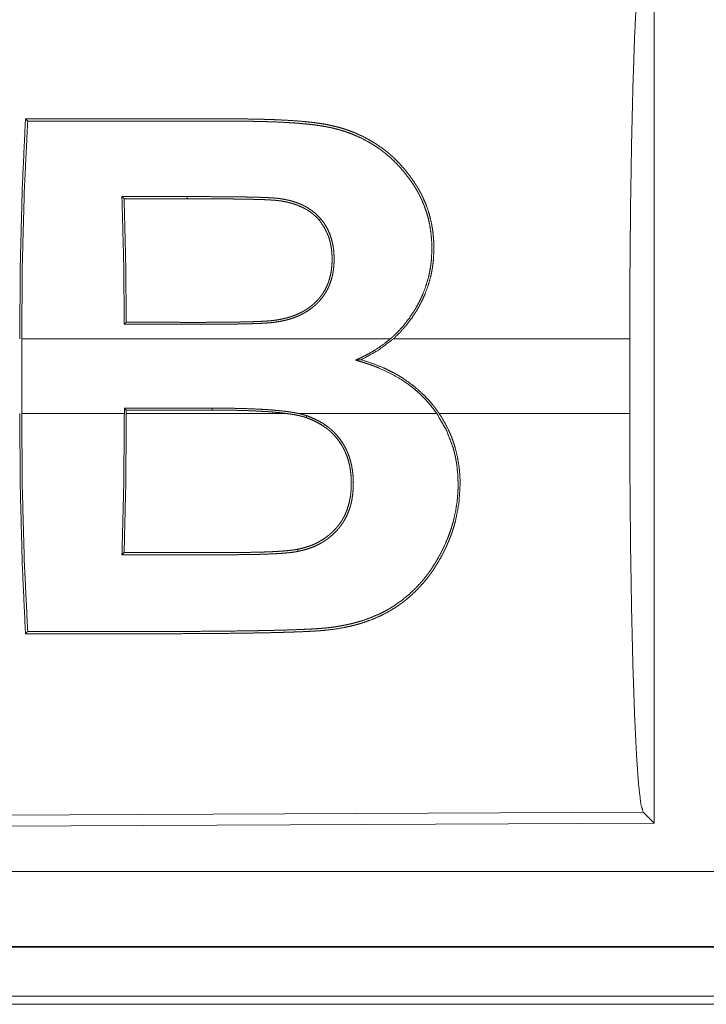
# Model space of a CAD drawing. Units: inches. Extents: x 84 to 141, y 19 to 139.
# Drawn here: x 127 to 128, y 64 to 65 of the extents above; entities that cross this region are included whole.
import ezdxf

# ---------------------------------------------------------------- set-up
doc = ezdxf.new("R2010")
doc.units = ezdxf.units.IN
doc.header["$MEASUREMENT"] = 0
doc.layers.add('cgm', color=7, linetype='Continuous', true_color=0xffffff)

msp = doc.modelspace()

# ---------------------------------------------------------------- linework, layer by layer
at = {"layer": 'cgm', "color": 2, "linetype": 'Continuous', "lineweight": 18}
for p, q in [((127.88756, 65.09496), (127.88756, 64.50004)), ((127.53493, 64.91556), (127.53348, 64.91701)), ((127.57692, 64.91557), (127.57692, 64.91702)), ((127.71206, 64.8224), (127.46679, 64.8224)), ((127.46679, 64.77261), (127.46679, 64.8224)), ((127.87129, 64.8224), (127.71404, 64.8224)), ((127.87129, 64.8224), (127.87129, 64.77261)), ((127.5934, 64.77628), (127.53508, 64.77626)), ((127.53508, 64.77626), (127.53508, 64.77261)), ((127.5364, 64.77494), (127.53508, 64.77626)), ((127.5364, 64.77494), (127.5934, 64.77497)), ((127.5364, 64.77261), (127.5364, 64.77494)), ((127.5934, 64.77497), (127.5934, 64.77628)), ((127.46679, 64.77261), (127.53508, 64.77261)), ((127.5364, 64.77261), (127.64371, 64.77261)), ((127.6514, 64.77261), (127.74297, 64.77261)), ((127.74456, 64.77261), (127.87129, 64.77261)), ((127.88025, 64.50732), (126.74136, 64.50235)), ((127.88756, 64.50004), (127.88025, 64.50732)), ((127.88756, 64.50004), (126.73404, 64.49501)), ((131.4808, 64.46788), (126.7453, 64.46788)), ((126.7453, 64.41792), (131.4808, 64.41792)), ((132.52066, 64.4175), (126.7453, 64.4175)), ((131.95482, 64.38482), (126.75062, 64.38482)), ((126.7453, 64.3795), (132.52066, 64.3795))]:
    msp.add_line(p, q, dxfattribs=at)
for points, knots in [([(127.87129, 64.8224), (127.87144, 64.86748), (127.87183, 64.91126), (127.87249, 64.95245), (127.87338, 64.98986), (127.87447, 65.02241), (127.87575, 65.04914), (127.87716, 65.06929), (127.87867, 65.08226), (127.88025, 65.08768)], [0, 0, 0.169674, 0.334429, 0.48947, 0.630319, 0.752872, 0.853589, 0.929609, 0.978746, 1, 1]), ([(127.46547, 64.8224), (127.4659, 64.87374), (127.4672, 64.92317), (127.4693, 64.96883)], [0, 0, 0.350465, 0.68797, 1, 1]), ([(127.4708, 64.96733), (127.4686, 64.9225), (127.46724, 64.87351), (127.46679, 64.8224)], [0, 0, 0.309529, 0.647504, 1, 1]), ([(127.4693, 64.96883), (127.56744, 64.96879), (127.59198, 64.96878), (127.60425, 64.96878), (127.60731, 64.96877), (127.61038, 64.96876), (127.61345, 64.96874), (127.61651, 64.96871), (127.62265, 64.96861), (127.62878, 64.96846), (127.63491, 64.96825), (127.64104, 64.96797), (127.64716, 64.9676), (127.6533, 64.96713), (127.65636, 64.96684), (127.6594, 64.96651), (127.66245, 64.96614), (127.66548, 64.96572), (127.66849, 64.96522), (127.67147, 64.96466), (127.67443, 64.96399), (127.67737, 64.96325), (127.68028, 64.96241), (127.68317, 64.96147), (127.6846, 64.96097), (127.68602, 64.96044), (127.68742, 64.9599), (127.68881, 64.95933), (127.69421, 64.95686), (127.69937, 64.95404), (127.70427, 64.95092), (127.70896, 64.94746), (127.71011, 64.94654), (127.71123, 64.94561), (127.71233, 64.94464), (127.71341, 64.94367), (127.71554, 64.94167), (127.71757, 64.93961), (127.72142, 64.93532), (127.72499, 64.93082), (127.72667, 64.92848), (127.72828, 64.92609), (127.72907, 64.92488), (127.72983, 64.92365), (127.73059, 64.9224), (127.73131, 64.92115), (127.73201, 64.91986), (127.73269, 64.91857), (127.73334, 64.91726), (127.73396, 64.91595), (127.73513, 64.91328), (127.73619, 64.91059), (127.73798, 64.90506), (127.73937, 64.89938), (127.7399, 64.89648), (127.74033, 64.89354), (127.74064, 64.89057), (127.74086, 64.88761), (127.74101, 64.88165), (127.74073, 64.87567), (127.74043, 64.87267), (127.74, 64.86967), (127.73976, 64.86817), (127.73947, 64.86667), (127.73916, 64.86518), (127.73882, 64.8637), (127.73719, 64.85787), (127.73509, 64.85219), (127.73388, 64.8494), (127.73256, 64.84665), (127.73185, 64.84528), (127.73111, 64.84393), (127.73035, 64.84259), (127.72957, 64.84126), (127.72623, 64.83612), (127.72253, 64.83126), (127.71847, 64.82669), (127.71404, 64.8224)], [0, 0, 0.253663, 0.317104, 0.348807, 0.356716, 0.364659, 0.372602, 0.380512, 0.396365, 0.412222, 0.428083, 0.443951, 0.459799, 0.475697, 0.483642, 0.491562, 0.499496, 0.507413, 0.515292, 0.523137, 0.530968, 0.538812, 0.546625, 0.554479, 0.558402, 0.562315, 0.566209, 0.570072, 0.585433, 0.600615, 0.615656, 0.63072, 0.634505, 0.63828, 0.642073, 0.645837, 0.653373, 0.660846, 0.675753, 0.690607, 0.698046, 0.7055, 0.709225, 0.71296, 0.716735, 0.720473, 0.724254, 0.728032, 0.73181, 0.735574, 0.743093, 0.750574, 0.765597, 0.780698, 0.788329, 0.796016, 0.803715, 0.81141, 0.826812, 0.842276, 0.850072, 0.857909, 0.861849, 0.865789, 0.86971, 0.873645, 0.889283, 0.904941, 0.912794, 0.920697, 0.92467, 0.928662, 0.93264, 0.936623, 0.952469, 0.968247, 0.984065, 1, 1]), ([(127.4693, 64.96883), (127.47004, 64.96808), (127.4708, 64.96733)], [0, 0, 0.497826, 1, 1]), ([(127.71206, 64.8224), (127.71322, 64.82342), (127.71435, 64.82446), (127.71547, 64.82552), (127.71657, 64.8266), (127.71867, 64.82883), (127.72071, 64.83112), (127.72446, 64.83591), (127.72785, 64.84097), (127.7294, 64.84359), (127.73088, 64.84628), (127.73224, 64.84902), (127.73349, 64.85179), (127.73563, 64.85742), (127.73732, 64.86317), (127.738, 64.86609), (127.73854, 64.86903), (127.73878, 64.87052), (127.73899, 64.87201), (127.73917, 64.8735), (127.73933, 64.875), (127.73965, 64.88095), (127.73955, 64.88684), (127.73907, 64.89268), (127.73815, 64.89845), (127.73754, 64.90131), (127.73683, 64.90414), (127.73599, 64.90692), (127.73507, 64.90964), (127.73292, 64.91491), (127.73035, 64.91998), (127.72966, 64.92122), (127.72894, 64.92244), (127.72819, 64.92366), (127.72741, 64.92486), (127.72582, 64.92723), (127.72416, 64.92957), (127.72063, 64.93406), (127.71684, 64.93832), (127.71278, 64.94231), (127.70841, 64.94605), (127.70728, 64.94694), (127.70612, 64.94781), (127.70495, 64.94867), (127.70377, 64.94951), (127.70134, 64.95112), (127.69887, 64.95264), (127.69375, 64.95544), (127.68843, 64.9579), (127.68568, 64.959), (127.68287, 64.96001), (127.68145, 64.96049), (127.68, 64.96095), (127.67856, 64.96138), (127.67711, 64.96179), (127.6742, 64.96253), (127.67125, 64.96319), (127.6683, 64.96375), (127.66533, 64.96424), (127.66233, 64.96466), (127.65934, 64.96502), (127.65633, 64.96535), (127.65331, 64.96563), (127.65029, 64.96588), (127.64726, 64.9661), (127.64422, 64.96629), (127.64119, 64.96647), (127.63511, 64.96675), (127.62903, 64.96695), (127.62295, 64.9671), (127.61687, 64.96721), (127.61382, 64.96724), (127.61077, 64.96726), (127.60774, 64.96727), (127.60469, 64.96727), (127.5986, 64.96728), (127.59252, 64.96728), (127.56817, 64.96729), (127.4708, 64.96733)], [0, 0, 0.004029, 0.008042, 0.012065, 0.016074, 0.024072, 0.032057, 0.047922, 0.063799, 0.071744, 0.079736, 0.087723, 0.09564, 0.111344, 0.12697, 0.134794, 0.142599, 0.146517, 0.150443, 0.154376, 0.158302, 0.173841, 0.189207, 0.204469, 0.219696, 0.227334, 0.234951, 0.242502, 0.249997, 0.264845, 0.279664, 0.283358, 0.287072, 0.29079, 0.294519, 0.301959, 0.309444, 0.324352, 0.339201, 0.354063, 0.36904, 0.372799, 0.376582, 0.380371, 0.384158, 0.391738, 0.399314, 0.414523, 0.429814, 0.437531, 0.445328, 0.449231, 0.453182, 0.457114, 0.461031, 0.468879, 0.476741, 0.484589, 0.492434, 0.500318, 0.508184, 0.516073, 0.523984, 0.531888, 0.539819, 0.547746, 0.55567, 0.571543, 0.587408, 0.603268, 0.619126, 0.627071, 0.635016, 0.642927, 0.650872, 0.666761, 0.682617, 0.746107, 1, 1]), ([(127.53507, 64.83207), (127.5346, 64.87533), (127.53348, 64.91701)], [0, 0, 0.509276, 1, 1]), ([(127.53494, 64.91555), (127.53594, 64.87512), (127.53638, 64.83338)], [0, 0, 0.49214, 1, 1]), ([(127.57692, 64.91703), (127.58857, 64.91702), (127.60022, 64.91697), (127.60604, 64.91692), (127.61187, 64.91685), (127.61769, 64.91676), (127.62352, 64.91662), (127.62642, 64.91653), (127.62934, 64.91641), (127.63078, 64.91635), (127.63224, 64.91627), (127.6337, 64.91618), (127.63515, 64.91607), (127.63588, 64.91601), (127.6366, 64.91594), (127.63732, 64.91586), (127.63804, 64.91577), (127.63948, 64.91557), (127.6409, 64.91533), (127.64233, 64.91506), (127.64375, 64.91476), (127.64516, 64.91442), (127.64657, 64.91404), (127.64931, 64.91318), (127.652, 64.91216), (127.65331, 64.91158), (127.6546, 64.91097), (127.65524, 64.91064), (127.6565, 64.90994), (127.65711, 64.90958), (127.66173, 64.90631), (127.66573, 64.90235)], [0, 0, 0.125801, 0.251603, 0.314435, 0.37727, 0.440108, 0.503096, 0.534456, 0.565967, 0.581585, 0.59735, 0.613124, 0.628772, 0.636668, 0.644578, 0.652354, 0.660147, 0.675901, 0.691429, 0.70717, 0.722829, 0.738443, 0.754161, 0.785257, 0.816243, 0.831729, 0.847163, 0.854895, 0.870466, 0.87812, 0.939272, 1, 1]), ([(127.66468, 64.90142), (127.66275, 64.90348), (127.66065, 64.90537), (127.65953, 64.90625), (127.65838, 64.90707), (127.6572, 64.90785), (127.65599, 64.90858), (127.65349, 64.90991), (127.65089, 64.91105), (127.64956, 64.91156), (127.64819, 64.91203), (127.64683, 64.91246), (127.64546, 64.91285), (127.64269, 64.91351), (127.63989, 64.91403), (127.63918, 64.91414), (127.63848, 64.91425), (127.63707, 64.91443), (127.63565, 64.91457), (127.63422, 64.91468), (127.63137, 64.91486), (127.62852, 64.915), (127.62565, 64.9151), (127.62278, 64.91518), (127.61705, 64.91531), (127.61132, 64.91541), (127.60559, 64.91547), (127.59985, 64.91551), (127.58839, 64.91556), (127.57692, 64.91557)], [0, 0, 0.030832, 0.061689, 0.077259, 0.09283, 0.108235, 0.123695, 0.154658, 0.185748, 0.201326, 0.217134, 0.232809, 0.248342, 0.279534, 0.310679, 0.318464, 0.326239, 0.341749, 0.357351, 0.373063, 0.404312, 0.435537, 0.466889, 0.498377, 0.561057, 0.623728, 0.686395, 0.749203, 0.874531, 1, 1]), ([(127.66573, 64.90235), (127.66753, 64.9), (127.66913, 64.89752), (127.67052, 64.89493), (127.6717, 64.89225), (127.67266, 64.88949), (127.67341, 64.88666), (127.67373, 64.88522), (127.67399, 64.88376), (127.6742, 64.8823), (127.67437, 64.88083), (127.67457, 64.87791), (127.67463, 64.87496), (127.67452, 64.87201), (127.67426, 64.86904), (127.67405, 64.86756), (127.67381, 64.86608), (127.67351, 64.86461), (127.67315, 64.86315), (127.67231, 64.86029), (127.67123, 64.85748), (127.6706, 64.8561), (127.66991, 64.85475), (127.66917, 64.85343), (127.66839, 64.85216), (127.66664, 64.84971), (127.6647, 64.84742), (127.66366, 64.84632), (127.66257, 64.84526), (127.66144, 64.84425), (127.66026, 64.84328), (127.65783, 64.84149), (127.65528, 64.83988), (127.65395, 64.83915), (127.65259, 64.83845), (127.65121, 64.8378), (127.64982, 64.8372), (127.647, 64.83613), (127.64412, 64.83524), (127.64121, 64.83451), (127.63827, 64.83391), (127.6353, 64.83345), (127.63229, 64.83311), (127.63078, 64.83298), (127.62926, 64.83288), (127.62775, 64.83279), (127.62623, 64.83271), (127.62319, 64.83258), (127.62016, 64.83248), (127.61408, 64.83232), (127.60801, 64.83221), (127.60193, 64.83214), (127.59585, 64.83208), (127.58977, 64.83206), (127.58369, 64.83205), (127.57762, 64.83205), (127.57154, 64.83206), (127.56546, 64.83206), (127.55938, 64.83207), (127.53507, 64.83207)], [0, 0, 0.015337, 0.030643, 0.045895, 0.061038, 0.076195, 0.09139, 0.099056, 0.106735, 0.114372, 0.122017, 0.137243, 0.1525, 0.167833, 0.183249, 0.191019, 0.19882, 0.206571, 0.214348, 0.229833, 0.245421, 0.253276, 0.261155, 0.268983, 0.27674, 0.292324, 0.307889, 0.31572, 0.32362, 0.331507, 0.339372, 0.35504, 0.370677, 0.378548, 0.386443, 0.394354, 0.402216, 0.417875, 0.433492, 0.449021, 0.464589, 0.480165, 0.495856, 0.503712, 0.511628, 0.519473, 0.527381, 0.543123, 0.55886, 0.590394, 0.621854, 0.65338, 0.684904, 0.716427, 0.74795, 0.779406, 0.810929, 0.842452, 0.873975, 1, 1]), ([(127.53638, 64.83338), (127.56009, 64.83337), (127.56602, 64.83337), (127.57196, 64.83337), (127.57788, 64.83336), (127.58381, 64.83336), (127.58974, 64.83337), (127.59567, 64.83339), (127.60159, 64.83344), (127.60753, 64.83351), (127.61345, 64.83361), (127.61938, 64.83376), (127.62235, 64.83386), (127.6253, 64.83398), (127.62827, 64.83413), (127.63123, 64.83433), (127.6327, 64.83446), (127.63417, 64.83462), (127.63563, 64.83481), (127.63709, 64.83503), (127.63998, 64.83557), (127.64284, 64.83625), (127.64427, 64.83665), (127.64568, 64.83708), (127.64709, 64.83756), (127.64849, 64.83807), (127.65123, 64.83925), (127.65386, 64.84058), (127.65513, 64.84132), (127.6564, 64.8421), (127.65762, 64.84294), (127.65883, 64.84382), (127.65999, 64.84475), (127.66111, 64.84571), (127.66219, 64.84671), (127.66323, 64.84776), (127.66423, 64.84884), (127.66519, 64.84998), (127.66564, 64.85055), (127.66608, 64.85115), (127.66653, 64.85175), (127.66694, 64.85236), (127.66849, 64.85488), (127.66979, 64.85751), (127.67037, 64.85886), (127.67089, 64.86024), (127.67134, 64.86163), (127.67176, 64.86305), (127.67242, 64.86591), (127.67288, 64.86878), (127.67317, 64.87167), (127.67328, 64.87457), (127.67328, 64.87603), (127.67325, 64.87748), (127.67317, 64.87894), (127.67305, 64.88039), (127.6727, 64.88324), (127.67215, 64.88607), (127.67181, 64.88746), (127.67142, 64.88885), (127.67098, 64.89022), (127.67047, 64.89158), (127.66798, 64.89673), (127.66468, 64.90142)], [0, 0, 0.125777, 0.157204, 0.1887, 0.220127, 0.251554, 0.28305, 0.314477, 0.345905, 0.377403, 0.408835, 0.440272, 0.456029, 0.47172, 0.487488, 0.503203, 0.511039, 0.518888, 0.526693, 0.534517, 0.550116, 0.56573, 0.573615, 0.581415, 0.5893, 0.597243, 0.613024, 0.628669, 0.6365, 0.644378, 0.652232, 0.66019, 0.668053, 0.67589, 0.68371, 0.691549, 0.699369, 0.707213, 0.711123, 0.715046, 0.718997, 0.722953, 0.738643, 0.754181, 0.76198, 0.769774, 0.777549, 0.785396, 0.800994, 0.816415, 0.831824, 0.847204, 0.85494, 0.862644, 0.870391, 0.878083, 0.893358, 0.908625, 0.91623, 0.923873, 0.931529, 0.939233, 0.969569, 1, 1]), ([(127.66573, 64.90235), (127.66521, 64.90189), (127.66468, 64.90142)], [0, 0, 0.494999, 1, 1]), ([(127.53507, 64.83207), (127.53572, 64.83272), (127.53638, 64.83338)], [0, 0, 0.496275, 1, 1]), ([(127.68886, 64.80821), (127.69041, 64.80891), (127.69196, 64.80962), (127.69349, 64.81034), (127.69502, 64.81109), (127.69802, 64.81267), (127.70095, 64.81436), (127.70664, 64.81813), (127.71206, 64.8224)], [0, 0, 0.062327, 0.124754, 0.186847, 0.249025, 0.373512, 0.49745, 0.747333, 1, 1]), ([(127.69262, 64.80848), (127.70383, 64.81462), (127.71404, 64.8224)], [0, 0, 0.498902, 1, 1]), ([(127.68886, 64.80821), (127.68979, 64.80828), (127.69073, 64.80835), (127.69168, 64.80841), (127.69262, 64.80848)], [0, 0, 0.249077, 0.498279, 0.750798, 1, 1]), ([(127.68886, 64.80821), (127.68986, 64.80792), (127.69085, 64.80763), (127.69285, 64.80705), (127.69483, 64.80644), (127.69681, 64.8058), (127.69878, 64.80513), (127.70073, 64.80442), (127.70267, 64.80367), (127.7046, 64.8029), (127.71209, 64.79942), (127.71926, 64.79533), (127.72099, 64.7942), (127.72271, 64.79303), (127.72356, 64.79242), (127.7244, 64.79181), (127.72524, 64.79119), (127.72606, 64.79055), (127.72926, 64.78794), (127.73231, 64.78517), (127.73521, 64.78225), (127.73795, 64.77919), (127.74054, 64.77597), (127.74297, 64.77261)], [0, 0, 0.015776, 0.031336, 0.062889, 0.094149, 0.125556, 0.156964, 0.18835, 0.219724, 0.251094, 0.375771, 0.500493, 0.531748, 0.563167, 0.578884, 0.594659, 0.610392, 0.626028, 0.688502, 0.750665, 0.812826, 0.874879, 0.937335, 1, 1]), ([(127.74456, 64.77261), (127.74341, 64.77428), (127.74222, 64.77593), (127.74098, 64.77754), (127.7397, 64.77913), (127.73706, 64.78218), (127.73427, 64.78509), (127.72831, 64.79044), (127.72183, 64.79522), (127.72013, 64.79633), (127.7184, 64.7974), (127.71666, 64.79843), (127.7149, 64.79942), (127.71133, 64.80128), (127.7077, 64.80298), (127.70026, 64.80599), (127.69262, 64.80848)], [0, 0, 0.031456, 0.063048, 0.094598, 0.126203, 0.188847, 0.251271, 0.375627, 0.500571, 0.531942, 0.563552, 0.59497, 0.626211, 0.688634, 0.750887, 0.875293, 1, 1]), ([(127.6514, 64.77261), (127.64961, 64.77297), (127.64783, 64.7733), (127.64603, 64.77359), (127.64423, 64.77386), (127.64063, 64.77432), (127.63701, 64.7747), (127.63339, 64.77501), (127.62976, 64.77528), (127.62612, 64.77551), (127.62249, 64.77569), (127.61522, 64.77598), (127.60795, 64.77615), (127.60067, 64.77625), (127.5934, 64.77628)], [0, 0, 0.031285, 0.062443, 0.093726, 0.12494, 0.187422, 0.249957, 0.312396, 0.374987, 0.437531, 0.500032, 0.624973, 0.750077, 0.875155, 1, 1]), ([(127.5934, 64.77497), (127.5997, 64.77495), (127.60599, 64.77488), (127.61229, 64.77475), (127.6186, 64.77455), (127.62489, 64.77426), (127.63117, 64.77387), (127.63431, 64.77362), (127.63745, 64.77333), (127.64058, 64.773), (127.64371, 64.77261)], [0, 0, 0.125038, 0.249826, 0.37489, 0.499992, 0.624901, 0.749921, 0.812375, 0.874894, 0.937259, 1, 1]), ([(127.4693, 64.62617), (127.4672, 64.67184), (127.4659, 64.72126), (127.46547, 64.77261)], [0, 0, 0.31206, 0.64955, 1, 1]), ([(127.46679, 64.77261), (127.46724, 64.72149), (127.4686, 64.6725), (127.4708, 64.62766)], [0, 0, 0.35248, 0.69044, 1, 1]), ([(127.74456, 64.77261), (127.74788, 64.76724), (127.75076, 64.76166), (127.75203, 64.75878), (127.75319, 64.75585), (127.75423, 64.75288), (127.75516, 64.74988), (127.75664, 64.74384), (127.75766, 64.73773), (127.75801, 64.73464), (127.75826, 64.73155), (127.75834, 64.73), (127.75839, 64.72844), (127.75843, 64.72688), (127.75844, 64.72534), (127.75766, 64.71317), (127.75541, 64.70135), (127.75461, 64.69845), (127.75374, 64.69557), (127.75327, 64.69414), (127.75278, 64.69271), (127.75226, 64.69129), (127.75172, 64.68988), (127.74939, 64.68436), (127.74677, 64.67901), (127.74388, 64.67384), (127.74073, 64.66884), (127.73989, 64.66761), (127.73904, 64.6664), (127.73817, 64.6652), (127.73727, 64.66401), (127.73543, 64.66168), (127.73352, 64.65942), (127.72951, 64.65509), (127.72521, 64.65104), (127.72295, 64.64911), (127.72062, 64.64726), (127.71942, 64.64636), (127.71819, 64.64548), (127.71696, 64.64461), (127.71571, 64.64377), (127.71056, 64.64065), (127.70519, 64.63789), (127.69961, 64.6355), (127.69382, 64.63345), (127.69235, 64.63298), (127.69085, 64.63254), (127.68935, 64.63212), (127.68785, 64.63173), (127.68483, 64.631), (127.6818, 64.63035), (127.67569, 64.62929), (127.66953, 64.62851), (127.66798, 64.62836), (127.66644, 64.62823), (127.66489, 64.62811), (127.66332, 64.62801), (127.66021, 64.62782), (127.65709, 64.62765), (127.65084, 64.62738), (127.64459, 64.62716), (127.63832, 64.62698), (127.63206, 64.62683), (127.62581, 64.6267), (127.61955, 64.62659), (127.60702, 64.62641), (127.59451, 64.62629), (127.58198, 64.62621), (127.56947, 64.62615), (127.51938, 64.62611), (127.4693, 64.62617)], [0, 0, 0.015968, 0.031871, 0.039823, 0.047812, 0.055775, 0.063708, 0.079453, 0.095138, 0.102999, 0.11085, 0.114794, 0.118734, 0.122673, 0.126578, 0.157455, 0.1879, 0.195519, 0.203129, 0.206944, 0.210763, 0.21459, 0.218412, 0.233579, 0.248642, 0.263646, 0.278604, 0.28237, 0.286109, 0.289873, 0.293637, 0.301146, 0.308652, 0.323589, 0.338532, 0.34606, 0.35359, 0.35738, 0.361203, 0.365025, 0.368836, 0.384068, 0.399359, 0.414712, 0.430268, 0.434172, 0.438124, 0.442057, 0.445978, 0.453843, 0.461693, 0.477381, 0.493093, 0.497033, 0.500969, 0.504902, 0.508865, 0.516756, 0.524676, 0.540509, 0.556337, 0.572196, 0.588051, 0.603873, 0.619727, 0.651433, 0.683104, 0.714807, 0.746477, 0.873255, 1, 1]), ([(127.4708, 64.62766), (127.52045, 64.62761), (127.57009, 64.62765), (127.5825, 64.6277), (127.59491, 64.62779), (127.60733, 64.62792), (127.61974, 64.62809), (127.62594, 64.6282), (127.63215, 64.62833), (127.63836, 64.62848), (127.64456, 64.62865), (127.65076, 64.62888), (127.65696, 64.62914), (127.66004, 64.6293), (127.66313, 64.62949), (127.66621, 64.62971), (127.66776, 64.62984), (127.6693, 64.62999), (127.67237, 64.63033), (127.67543, 64.63076), (127.67849, 64.63125), (127.68154, 64.63181), (127.68306, 64.63213), (127.68457, 64.63246), (127.68608, 64.63281), (127.68758, 64.63319), (127.69054, 64.63399), (127.69345, 64.63488), (127.69916, 64.6369), (127.70466, 64.63926), (127.70735, 64.64058), (127.70998, 64.64199), (127.71128, 64.64274), (127.71257, 64.6435), (127.71384, 64.64429), (127.71509, 64.64511), (127.71991, 64.64854), (127.72442, 64.65225), (127.72862, 64.65622), (127.73256, 64.66046), (127.73442, 64.66268), (127.73621, 64.66496), (127.7371, 64.66612), (127.73796, 64.66731), (127.73881, 64.6685), (127.73963, 64.66972), (127.74276, 64.67467), (127.74562, 64.67979), (127.74819, 64.68506), (127.7505, 64.6905), (127.75153, 64.69329), (127.75249, 64.69612), (127.75293, 64.69755), (127.75336, 64.69899), (127.75377, 64.70044), (127.75414, 64.70189), (127.75543, 64.70775), (127.75637, 64.7137), (127.7567, 64.71671), (127.75692, 64.71975), (127.75701, 64.72128), (127.75706, 64.72281), (127.75709, 64.72434), (127.7571, 64.72589), (127.75689, 64.73203), (127.75627, 64.73813), (127.7558, 64.74118), (127.75521, 64.74421), (127.75487, 64.74573), (127.75451, 64.74724), (127.7541, 64.74875), (127.75367, 64.75026), (127.74922, 64.76184), (127.74297, 64.77261)], [0, 0, 0.126823, 0.253647, 0.285344, 0.317043, 0.348775, 0.380476, 0.39631, 0.412179, 0.428049, 0.443888, 0.45973, 0.475577, 0.48347, 0.491367, 0.49927, 0.503242, 0.507185, 0.515084, 0.522975, 0.53089, 0.538806, 0.542782, 0.546733, 0.550694, 0.554635, 0.562461, 0.570248, 0.585701, 0.601011, 0.608649, 0.616276, 0.620104, 0.623937, 0.627768, 0.631578, 0.646686, 0.661596, 0.676372, 0.691153, 0.698541, 0.705954, 0.709693, 0.713432, 0.717178, 0.720915, 0.735895, 0.750859, 0.765853, 0.780952, 0.788539, 0.79618, 0.80001, 0.803845, 0.807679, 0.811511, 0.826836, 0.842224, 0.849968, 0.857739, 0.861654, 0.865564, 0.869489, 0.873431, 0.889122, 0.904803, 0.912678, 0.920571, 0.924541, 0.92851, 0.932504, 0.936499, 0.968196, 1, 1]), ([(127.53351, 64.67874), (127.53469, 64.7248), (127.53508, 64.77261)], [0, 0, 0.49078, 1, 1]), ([(127.5364, 64.77261), (127.53603, 64.72567), (127.53495, 64.68019)], [0, 0, 0.507862, 1, 1]), ([(127.65604, 64.76998), (127.65453, 64.77046), (127.65301, 64.77087), (127.65147, 64.77124), (127.64994, 64.77157), (127.64684, 64.77214), (127.64371, 64.77261)], [0, 0, 0.125428, 0.250537, 0.375625, 0.500143, 0.749689, 1, 1]), ([(127.65041, 64.68238), (127.65408, 64.6832), (127.65767, 64.68427), (127.65943, 64.68491), (127.66116, 64.68563), (127.66201, 64.68601), (127.66285, 64.68641), (127.66369, 64.68683), (127.66451, 64.68727), (127.66767, 64.68917), (127.67065, 64.69135), (127.67137, 64.69194), (127.67207, 64.69253), (127.67276, 64.69315), (127.67344, 64.69378), (127.67474, 64.69509), (127.67599, 64.69643), (127.67659, 64.69712), (127.67718, 64.69782), (127.67774, 64.69854), (127.67828, 64.69927), (127.67933, 64.70076), (127.68029, 64.70232), (127.68073, 64.70311), (127.68117, 64.70392), (127.68159, 64.70475), (127.68198, 64.70558), (127.68271, 64.70727), (127.68336, 64.70899), (127.68443, 64.71248), (127.68521, 64.71606), (127.68537, 64.71697), (127.68551, 64.71789), (127.68563, 64.71881), (127.68573, 64.71973), (127.6859, 64.72157), (127.68602, 64.72341), (127.68607, 64.72526), (127.68607, 64.7271), (127.68602, 64.72895), (127.68591, 64.7308), (127.68554, 64.73448), (127.6849, 64.73817), (127.68396, 64.7418), (127.68275, 64.74534), (127.68202, 64.74707), (127.68123, 64.74876), (127.68034, 64.75043), (127.67938, 64.75207), (127.67726, 64.75516), (127.67485, 64.75804), (127.67354, 64.7594), (127.67218, 64.76069), (127.67146, 64.76132), (127.67073, 64.76193), (127.66999, 64.76251), (127.66925, 64.76309), (127.66616, 64.76519), (127.66292, 64.76703), (127.65955, 64.76861), (127.65604, 64.76998)], [0, 0, 0.031609, 0.063118, 0.078853, 0.094603, 0.102415, 0.110295, 0.118126, 0.125934, 0.156985, 0.188002, 0.195778, 0.203541, 0.21133, 0.219111, 0.234588, 0.250036, 0.257716, 0.265366, 0.273006, 0.280667, 0.295997, 0.311379, 0.319021, 0.326759, 0.334541, 0.342276, 0.357716, 0.373163, 0.403885, 0.434687, 0.44246, 0.450214, 0.458046, 0.46581, 0.481361, 0.496877, 0.512422, 0.527907, 0.543398, 0.558963, 0.590094, 0.621579, 0.653111, 0.684517, 0.700259, 0.716023, 0.731885, 0.747828, 0.779396, 0.810894, 0.826723, 0.842553, 0.850541, 0.858542, 0.866489, 0.874369, 0.905754, 0.937069, 0.968399, 1, 1]), ([(127.65647, 64.77122), (127.66012, 64.76979), (127.66366, 64.76812), (127.66705, 64.76619), (127.67024, 64.76399), (127.67176, 64.76278), (127.67322, 64.76151), (127.67464, 64.76016), (127.67599, 64.75874), (127.67845, 64.75574), (127.68063, 64.75255), (127.6816, 64.75087), (127.6825, 64.74915), (127.68292, 64.74827), (127.68332, 64.74738), (127.6837, 64.74649), (127.68407, 64.74559), (127.68529, 64.74196), (127.68623, 64.73827), (127.68687, 64.73452), (127.68726, 64.73071), (127.68732, 64.72975), (127.68736, 64.7288), (127.68741, 64.72688), (127.6874, 64.72498), (127.68733, 64.72307), (127.68705, 64.7193), (127.6865, 64.71557), (127.68612, 64.71372), (127.68568, 64.71188), (127.68543, 64.71096), (127.68516, 64.71005), (127.68486, 64.70915), (127.68456, 64.70826), (127.68313, 64.70479), (127.68138, 64.70147), (127.68039, 64.69987), (127.67931, 64.69832), (127.67874, 64.69755), (127.67815, 64.69681), (127.67754, 64.69608), (127.67692, 64.69537), (127.6743, 64.69266), (127.67146, 64.69018), (127.66995, 64.68903), (127.66839, 64.68794), (127.66758, 64.68742), (127.66676, 64.68691), (127.66593, 64.68642), (127.66509, 64.68596), (127.66167, 64.68428), (127.65813, 64.6829), (127.65446, 64.6818), (127.65068, 64.68097)], [0, 0, 0.031948, 0.063915, 0.095732, 0.127359, 0.143208, 0.159023, 0.174995, 0.191004, 0.222638, 0.254189, 0.27, 0.285874, 0.293812, 0.301802, 0.309706, 0.31757, 0.348855, 0.379937, 0.41098, 0.442225, 0.450054, 0.457871, 0.473497, 0.489065, 0.504588, 0.53544, 0.56621, 0.581663, 0.597127, 0.604886, 0.612652, 0.620381, 0.628059, 0.658696, 0.689306, 0.704625, 0.720086, 0.727864, 0.735582, 0.74335, 0.751068, 0.781804, 0.812568, 0.828072, 0.843638, 0.851478, 0.859352, 0.867234, 0.875011, 0.906139, 0.93716, 0.968442, 1, 1]), ([(127.6514, 64.77261), (127.65269, 64.77231), (127.65396, 64.77198), (127.65522, 64.77162), (127.65647, 64.77122)], [0, 0, 0.251278, 0.501324, 0.75059, 1, 1]), ([(127.65647, 64.77122), (127.65627, 64.7706), (127.65604, 64.76998)], [0, 0, 0.498369, 1, 1]), ([(127.88025, 64.50732), (127.87867, 64.51274), (127.87716, 64.52571), (127.87575, 64.54586), (127.87447, 64.57259), (127.87338, 64.60514), (127.87249, 64.64255), (127.87183, 64.68375), (127.87144, 64.72752), (127.87129, 64.77261)], [0, 0, 0.021254, 0.070391, 0.146411, 0.247128, 0.369681, 0.51053, 0.665571, 0.830326, 1, 1]), ([(127.65068, 64.68097), (127.64887, 64.68062), (127.64705, 64.68035), (127.64524, 64.68013), (127.64341, 64.67994), (127.63976, 64.67964), (127.63611, 64.67941), (127.63245, 64.67923), (127.62879, 64.67908), (127.62513, 64.67897), (127.62147, 64.67888), (127.61414, 64.67877), (127.60681, 64.67871), (127.60315, 64.67871), (127.59948, 64.67871), (127.59582, 64.67871), (127.59215, 64.67871), (127.53351, 64.67874)], [0, 0, 0.01571, 0.031419, 0.046973, 0.062594, 0.0939, 0.125047, 0.156283, 0.187504, 0.218716, 0.249923, 0.312435, 0.374943, 0.40614, 0.437449, 0.468646, 0.499955, 1, 1]), ([(127.53351, 64.67874), (127.53423, 64.67946), (127.53495, 64.68019)], [0, 0, 0.501116, 1, 1]), ([(127.53495, 64.68019), (127.59274, 64.68016), (127.59636, 64.68016), (127.60357, 64.68016), (127.60719, 64.68017), (127.61442, 64.68023), (127.62163, 64.68034), (127.62524, 64.68043), (127.62884, 64.68054), (127.63245, 64.68069), (127.63606, 64.68086), (127.63965, 64.68109), (127.64325, 64.68138), (127.64504, 64.68156), (127.64684, 64.68179), (127.64772, 64.68191), (127.64862, 64.68205), (127.64952, 64.68221), (127.65041, 64.68238)], [0, 0, 0.500058, 0.531382, 0.593805, 0.625129, 0.687667, 0.750097, 0.781318, 0.812544, 0.84378, 0.875029, 0.90619, 0.937392, 0.953021, 0.968688, 0.976424, 0.984297, 0.992188, 1, 1]), ([(127.65068, 64.68097), (127.65064, 64.68119), (127.65059, 64.68143), (127.6505, 64.68191), (127.65041, 64.68238)], [0, 0, 0.159935, 0.326029, 0.665227, 1, 1]), ([(127.4693, 64.62617), (127.47004, 64.62692), (127.4708, 64.62766)], [0, 0, 0.497826, 1, 1])]:
    msp.add_open_spline(points, degree=1, knots=knots, dxfattribs=at)
for points in [[(127.53348, 64.91701), (127.57692, 64.91703)], [(127.57692, 64.91557), (127.53494, 64.91555)]]:
    msp.add_open_spline(points, degree=1, dxfattribs=at)

doc.saveas('drawing.dxf')
